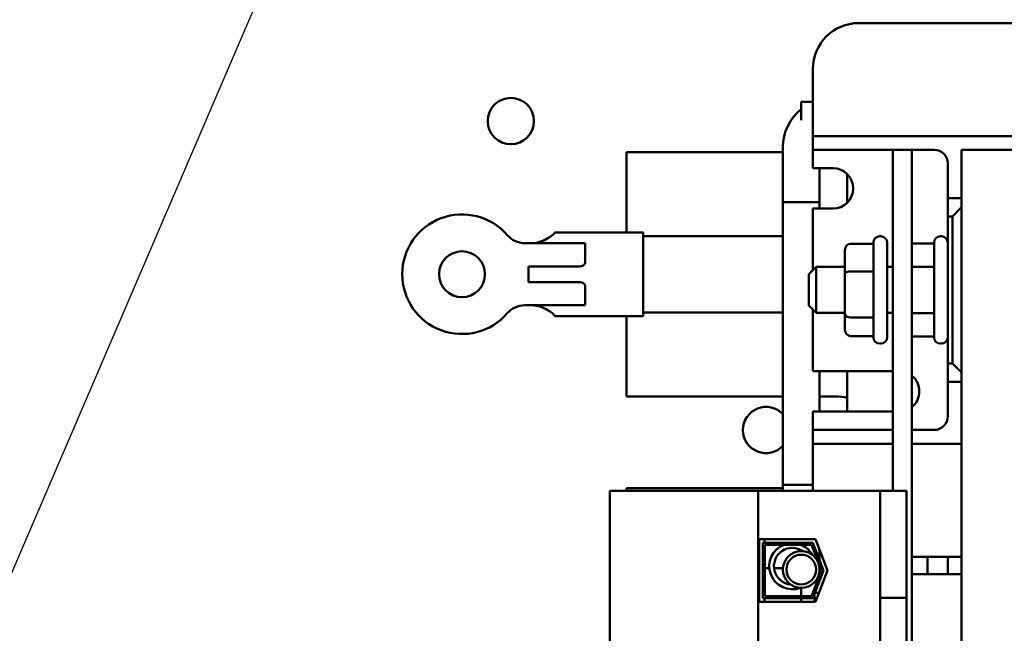
# Model space of a CAD drawing. Units: inches. Extents: x 2 to 108, y 1 to 84.
# Drawn here: x 33 to 38, y 52 to 55 of the extents above; entities that cross this region are included whole.
import ezdxf

# ---------------------------------------------------------------- set-up
doc = ezdxf.new("R2010")
doc.units = ezdxf.units.IN
doc.header["$LTSCALE"] = 5
doc.header["$MEASUREMENT"] = 0
for name, color, linetype, lineweight in [('Dimension (ANSI)', 7, 'Continuous', 25), ('Symbol (ANSI)', 7, 'Continuous', 25), ('Visible (ANSI)', 7, 'Continuous', 50)]:
    doc.layers.add(name, color=color, linetype=linetype, lineweight=lineweight)
doc.styles.add('Note Text (ANSI)', font='tahoma.ttf')
doc.dimstyles.new('Default (ANSI)', dxfattribs={"dimscale": 5, "dimtxt": 0.12, "dimasz": 0.098425, "dimexe": 0.125, "dimexo": 0.0625, "dimgap": 0.031496, "dimtad": 0, "dimtih": 1, "dimtoh": 1, "dimrnd": 1e-08, "dimzin": 0, "dimdsep": 46, "dimtxsty": 'Note Text (ANSI)', "dimcen": 0.09, "dimdle": 0.393701, "dimclrd": 256, "dimclre": 256, "dimclrt": 256, "dimadec": 0, "dimazin": 1, "dimtfac": 1, "dimtofl": 0, "dimtmove": 0, "dimatfit": 3, "dimfxl": 1, "dimtolj": 1, "dimtzin": 4, "dimlwd": -1, "dimlwe": -1, "dimarcsym": 0})
doc.dimstyles.new('Default (ANSI)$7', dxfattribs={"dimscale": 5, "dimtxt": 0.12, "dimasz": 0.098425, "dimexe": 0.125, "dimexo": 0.0625, "dimgap": 0.031496, "dimtad": 0, "dimtih": 1, "dimtoh": 1, "dimrnd": 1e-08, "dimzin": 0, "dimdsep": 46, "dimtxsty": 'Note Text (ANSI)', "dimcen": 0.09, "dimdle": 0.393701, "dimclrd": 256, "dimclre": 256, "dimclrt": 256, "dimadec": 0, "dimazin": 1, "dimtfac": 1, "dimtofl": 0, "dimtmove": 0, "dimatfit": 3, "dimfxl": 1, "dimtolj": 1, "dimtzin": 4, "dimlwd": -1, "dimlwe": -1, "dimarcsym": 0})

# ---------------------------------------------------------------- blocks, each defined once
blk = doc.blocks.new('*D19')
at = {"layer": 'Defpoints', "color": 0, "transparency": 16777216}
for p in [(41.3433, 61.073), (41.3433, 55.4337), (24.1008, 44.4296)]:
    blk.add_point(p, dxfattribs=at)
at = {"layer": 'Dimension (ANSI)', "transparency": 16777216}
for p, q in [((24.1008, 44.7421), (24.1008, 61.698)), ((41.3433, 55.7462), (41.3433, 61.698)), ((24.593, 61.073), (31.5945, 61.073)), ((40.8512, 61.073), (33.8497, 61.073))]:
    blk.add_line(p, q, dxfattribs=at)
for points in [[(24.593, 61.155), (24.593, 60.991), (24.1008, 61.073)], [(40.8512, 61.155), (40.8512, 60.991), (41.3433, 61.073)]]:
    blk.add_solid(points, dxfattribs=at)
at = {"layer": 'Dimension (ANSI)', "transparency": 16777216, "insert": (31.752, 61.3793), "char_height": 0.6, "attachment_point": 1, "style": 'Note Text (ANSI)'}
blk.add_mtext('\\A1;17.24', dxfattribs=at)

msp = doc.modelspace()

# ---------------------------------------------------------------- linework, layer by layer
at = {"layer": 'Visible (ANSI)'}
for p, q in [((37.0981, 55.2229), (39.7441, 55.2229)), ((36.8481, 54.6829), (36.8481, 54.9729)), ((36.7851, 54.6953), (36.7851, 54.7935)), ((36.8481, 54.7935), (36.7851, 54.7935)), ((36.8481, 54.6829), (36.8481, 54.6079)), ((36.8481, 54.6079), (36.8481, 54.5329)), ((36.8481, 54.6079), (36.9231, 54.6079)), ((36.9231, 54.6079), (39.9191, 54.6079)), ((36.6851, 52.71), (36.6851, 54.548)), ((35.8331, 54.0838), (35.8331, 54.5204)), ((36.6851, 54.5204), (35.8331, 54.5204)), ((36.8481, 54.5329), (36.8481, 54.4579)), ((36.9231, 54.5329), (36.8481, 54.5329)), ((37.2841, 54.5329), (36.9231, 54.5329)), ((37.2841, 54.5329), (37.2841, 52.6769)), ((37.3881, 54.5329), (37.2841, 54.5329)), ((37.5081, 54.5329), (37.3881, 54.5329)), ((37.3881, 47.0329), (37.3881, 54.5329)), ((39.1586, 54.5329), (37.6586, 54.5329)), ((37.6586, 54.5329), (37.6586, 47.0329)), ((36.8481, 54.4329), (36.8481, 54.4579)), ((36.8481, 54.4329), (36.9581, 54.4329)), ((36.8851, 54.2129), (36.8851, 54.4329)), ((37.5831, 54.2704), (37.5831, 54.4579)), ((37.0351, 54.4014), (37.0351, 54.2443)), ((37.6586, 54.2704), (37.5831, 54.2704)), ((37.5831, 54.2704), (37.5831, 54.1704)), ((36.6851, 54.248), (36.8851, 54.248)), ((36.6851, 54.248), (36.6851, 52.6769)), ((36.8851, 54.248), (36.8851, 54.2129)), ((37.6586, 54.2204), (37.6086, 54.1704)), ((36.9581, 54.2129), (36.8481, 54.2129)), ((36.8481, 53.8829), (36.8481, 54.2129)), ((37.5831, 53.3704), (37.5831, 54.1704)), ((37.5831, 54.1704), (37.6086, 54.1704)), ((37.6086, 54.1704), (37.6086, 53.3704)), ((35.4417, 54.082), (35.4417, 54.0838)), ((35.4417, 54.0838), (35.9247, 54.0838)), ((35.9247, 54.0838), (35.9247, 53.6278)), ((36.6851, 54.0634), (35.9247, 54.0634)), ((37.2181, 54.0629), (37.2131, 54.0629)), ((37.5481, 54.0629), (37.5431, 54.0629)), ((35.2786, 54.0248), (35.4879, 54.0248)), ((35.6087, 54.0248), (35.4879, 54.0248)), ((35.6087, 53.9187), (35.6087, 54.0248)), ((37.0531, 54.0216), (37.1781, 54.0216)), ((37.1781, 53.5129), (37.1781, 54.0279)), ((37.2531, 54.0279), (37.2531, 53.5129)), ((37.3881, 54.0233), (37.5081, 54.0233)), ((37.5081, 53.5129), (37.5081, 54.0279)), ((37.0231, 53.9872), (37.0231, 53.8574)), ((35.5746, 53.8983), (35.2987, 53.8983)), ((35.2987, 53.8132), (35.2987, 53.8983)), ((36.8266, 53.8554), (36.8666, 53.8954)), ((36.8666, 53.8954), (36.8666, 53.6454)), ((37.0231, 53.8954), (36.8666, 53.8954)), ((37.2841, 53.8954), (37.2531, 53.8954)), ((37.3881, 53.8966), (37.5081, 53.8966)), ((36.8266, 53.6854), (36.8266, 53.8554)), ((36.8481, 53.8829), (36.8481, 53.8769)), ((37.0231, 53.8574), (37.0231, 53.6405)), ((37.0531, 53.8712), (37.1781, 53.8712)), ((35.2987, 53.8132), (35.5746, 53.8132)), ((35.6087, 53.6867), (35.6087, 53.7928)), ((35.4879, 53.6867), (35.2786, 53.6867)), ((35.4879, 53.6867), (35.6087, 53.6867)), ((36.8266, 53.6854), (36.8666, 53.6454)), ((35.4417, 53.6278), (35.4417, 53.6295)), ((35.4417, 53.6278), (35.9247, 53.6278)), ((35.8331, 53.1904), (35.8331, 53.6278)), ((36.6851, 53.6481), (35.9247, 53.6481)), ((36.8481, 53.6639), (36.8481, 53.6579)), ((36.8481, 53.3279), (36.8481, 53.6579)), ((37.0231, 53.6454), (36.8666, 53.6454)), ((37.0231, 53.6405), (37.0231, 53.5535)), ((37.2841, 53.6454), (37.2531, 53.6454)), ((37.3881, 53.6437), (37.5081, 53.6437)), ((37.0531, 53.6199), (37.1781, 53.6199)), ((37.0531, 53.5191), (37.1781, 53.5191)), ((37.2181, 53.4779), (37.2131, 53.4779)), ((37.3881, 53.5175), (37.5081, 53.5175)), ((37.5481, 53.4779), (37.5431, 53.4779)), ((37.6086, 53.3704), (37.5831, 53.3704)), ((37.5831, 53.3704), (37.5831, 53.2704)), ((37.6086, 53.3704), (37.6586, 53.3204)), ((36.8481, 53.3279), (37.2841, 53.3279)), ((36.8851, 53.3279), (36.8851, 53.1079)), ((36.8851, 53.1079), (36.8851, 53.3279)), ((37.0351, 53.3279), (37.0351, 53.1079)), ((37.5831, 53.0829), (37.5831, 53.2704)), ((37.5831, 53.2704), (37.6586, 53.2704)), ((35.8331, 53.1904), (36.6851, 53.1904)), ((36.8851, 53.1904), (36.9731, 53.1904)), ((37.2841, 53.1079), (36.8481, 53.1079)), ((36.8481, 53.0829), (36.8481, 53.1079)), ((36.8481, 53.0829), (36.8481, 53.0079)), ((36.8481, 53.0079), (36.8481, 52.9329)), ((36.8481, 53.0079), (36.9231, 53.0079)), ((36.9231, 53.0079), (37.2841, 53.0079)), ((37.3881, 53.0079), (37.5081, 53.0079)), ((36.8481, 52.9329), (36.8481, 52.8579)), ((36.9231, 52.9329), (36.8481, 52.9329)), ((37.2841, 52.9329), (36.9231, 52.9329)), ((37.6586, 52.9329), (37.3881, 52.9329)), ((36.8481, 52.6769), (36.8481, 52.8579)), ((36.5506, 52.6769), (35.7421, 52.6769)), ((35.7421, 48.9089), (35.7421, 52.6769)), ((36.6851, 52.6904), (35.8331, 52.6904)), ((35.8331, 52.6769), (35.8331, 52.6904)), ((37.2141, 52.6769), (36.5506, 52.6769)), ((36.5506, 48.9089), (36.5506, 52.6769)), ((36.8481, 52.71), (36.6851, 52.71)), ((37.3591, 52.6769), (37.2141, 52.6769)), ((37.2141, 52.0937), (37.2141, 52.6769)), ((37.3591, 52.0937), (37.3591, 52.6769)), ((36.5561, 52.4134), (36.8619, 52.4134)), ((36.5561, 52.0724), (36.5561, 52.4134)), ((36.5761, 52.3934), (36.8482, 52.3934)), ((36.5761, 52.0924), (36.5761, 52.3934)), ((36.5851, 52.4134), (36.5851, 52.3934)), ((36.8482, 52.3934), (36.9066, 52.2429)), ((36.8619, 52.4134), (36.9281, 52.2429)), ((36.8414, 52.3834), (36.5861, 52.3834)), ((36.5861, 52.3834), (36.5861, 52.1024)), ((36.8959, 52.2429), (36.8414, 52.3834)), ((36.8851, 52.2984), (36.8851, 52.3537)), ((37.6586, 52.3179), (37.3881, 52.3179)), ((37.4731, 52.3179), (37.4731, 52.2229)), ((37.5831, 52.2229), (37.5831, 52.3179)), ((36.6113, 52.2555), (36.5861, 52.2555)), ((36.6854, 52.2555), (36.6369, 52.2555)), ((36.8414, 52.1024), (36.8959, 52.2429)), ((36.9066, 52.2429), (36.8482, 52.0924)), ((36.9281, 52.2429), (36.8619, 52.0724)), ((36.8851, 52.248), (36.8851, 52.2708)), ((37.3881, 52.2229), (37.6586, 52.2229)), ((36.7851, 52.148), (36.7851, 52.1024)), ((36.7851, 52.1024), (36.7851, 52.148)), ((36.8619, 52.0724), (36.5561, 52.0724)), ((36.8482, 52.0924), (36.5761, 52.0924)), ((36.5851, 52.0924), (36.5851, 52.0724)), ((36.5851, 52.0724), (36.5851, 52.0924)), ((36.5861, 52.1024), (36.8414, 52.1024)), ((36.7851, 52.0924), (36.7851, 52.0724)), ((36.7851, 52.0724), (36.7851, 52.0924)), ((36.8566, 52.0724), (36.8566, 52.1139)), ((36.8809, 52.1214), (36.8595, 52.1214)), ((37.3591, 52.0937), (37.2141, 52.0937)), ((37.2141, 52.0937), (37.2141, 51.9687)), ((37.3591, 51.9687), (37.3591, 52.0937)), ((37.2141, 51.4057), (37.2141, 51.9687)), ((37.3591, 51.9687), (37.3591, 51.4057))]:
    msp.add_line(p, q, dxfattribs=at)
for centre, radius in [((35.2033, 54.6897), 0.126), ((34.9372, 53.8558), 0.125), ((36.7851, 52.248), 0.1), ((36.7851, 52.248), 0.081)]:
    msp.add_circle(centre, radius, dxfattribs=at)
for centre, radius, start, end in [((37.0981, 54.9729), 0.25, 90, 180), ((36.9471, 54.548), 0.262, 128.1936, 180), ((37.5081, 54.4579), 0.075, 0, 90), ((36.9581, 54.3229), 0.11, 270, 90), ((34.9372, 53.8558), 0.3255, 40.7455, 319.2545), ((35.2786, 54.1498), 0.125, 220.7455, 270), ((37.2131, 54.0279), 0.035, 90, 180), ((37.2181, 54.0279), 0.035, 0, 90), ((37.5431, 54.0279), 0.035, 90, 180), ((37.5481, 54.0279), 0.035, 0, 90), ((35.2786, 53.5617), 0.125, 90, 139.2545), ((37.2131, 53.5129), 0.035, 180, 270), ((37.2181, 53.5129), 0.035, 270, 0), ((37.5431, 53.5129), 0.035, 180, 270), ((37.5481, 53.5129), 0.035, 270, 0), ((37.3175, 53.2179), 0.1105, 309.6543, 50.3457), ((36.9731, 52.9404), 0.25, 75.6408, 90), ((36.5933, 53.0077), 0.126, 43.2639, 316.7361), ((37.5081, 53.0829), 0.075, 270, 0), ((36.7364, 52.2662), 0.1256, 111.0251, 289.978), ((36.7364, 52.2662), 0.1001, 54.4096, 264.6238), ((36.7364, 52.2662), 0.1256, 29.0555, 68.9749)]:
    msp.add_arc(centre, radius, start, end, dxfattribs=at)
for centre, major_axis, ratio, start_param, end_param in [((37.0531, 53.9872), (0, -0.0344), 0.87165, 3.141593, 4.712389), ((37.0531, 53.8574), (0.03, 0), 0.46021, 1.570796, 3.141593), ((37.0531, 53.6405), (0.03, 0), 0.68704, 3.141593, 4.712389), ((37.0531, 53.5535), (0, -0.0344), 0.87165, 4.712389, 6.283185)]:
    msp.add_ellipse(centre, major_axis=major_axis, ratio=ratio, start_param=start_param, end_param=end_param, dxfattribs=at)
for points, knots in [([(35.3167, 54.0248), (35.3331, 54.0248), (35.3498, 54.028), (35.3801, 54.0382), (35.3936, 54.045), (35.4153, 54.0578), (35.425, 54.0647), (35.4383, 54.0758), (35.4417, 54.08), (35.4417, 54.082)], [0, 0, 0, 0, 0.1242952, 0.1242952, 0.2485903, 0.2485903, 0.375948, 0.375948, 0.5033057, 0.5033057, 0.5033057, 0.5033057]), ([(35.6087, 53.9187), (35.6087, 53.9187), (35.6087, 53.9187), (35.6087, 53.9187), (35.6087, 53.9187), (35.6087, 53.9187), (35.6087, 53.9187), (35.6087, 53.9186), (35.6087, 53.9186), (35.6087, 53.9186), (35.6087, 53.9186), (35.6087, 53.9185), (35.6087, 53.9184), (35.6087, 53.9183), (35.6087, 53.9182), (35.6087, 53.9179), (35.6086, 53.9177), (35.6085, 53.9172), (35.6085, 53.917), (35.6083, 53.9165), (35.6082, 53.9162), (35.6079, 53.9154), (35.6077, 53.9149), (35.6073, 53.9139), (35.607, 53.9133), (35.6056, 53.911), (35.6041, 53.909), (35.5998, 53.905), (35.5967, 53.903), (35.5871, 53.8991), (35.5808, 53.8983), (35.5746, 53.8983)], [-0.00000169, -0.00000169, -0.00000169, -0.00000169, 0, 0, 0.00001607, 0.00001607, 0.00005095, 0.00005095, 0.00013165, 0.00013165, 0.000301, 0.000301, 0.00064405, 0.00064405, 0.00133269, 0.00133269, 0.00271589, 0.00271589, 0.00451389, 0.00451389, 0.00634187, 0.00634187, 0.01007666, 0.01007666, 0.01393531, 0.01393531, 0.02827921, 0.02827921, 0.0453425, 0.0453425, 0.0697639, 0.0697639, 0.0697639, 0.0697639]), ([(35.5746, 53.8132), (35.5808, 53.8132), (35.5871, 53.8124), (35.5967, 53.8086), (35.5998, 53.8065), (35.6041, 53.8025), (35.6056, 53.8005), (35.607, 53.7982), (35.6073, 53.7976), (35.6077, 53.7966), (35.6079, 53.7961), (35.6082, 53.7953), (35.6083, 53.7951), (35.6085, 53.7945), (35.6085, 53.7943), (35.6086, 53.7938), (35.6087, 53.7936), (35.6087, 53.7933), (35.6087, 53.7932), (35.6087, 53.7931), (35.6087, 53.793), (35.6087, 53.7929), (35.6087, 53.7929), (35.6087, 53.7929), (35.6087, 53.7929), (35.6087, 53.7929), (35.6087, 53.7928), (35.6087, 53.7928), (35.6087, 53.7928), (35.6087, 53.7928), (35.6087, 53.7928), (35.6087, 53.7928)], [0, 0, 0, 0, 0.0468984, 0.0468984, 0.0796569, 0.0796569, 0.1071887, 0.1071887, 0.1145967, 0.1145967, 0.121767, 0.121767, 0.1252766, 0.1252766, 0.1287288, 0.1287288, 0.1313815, 0.1313815, 0.1327022, 0.1327022, 0.1333601, 0.1333601, 0.1336849, 0.1336849, 0.1338397, 0.1338397, 0.1339065, 0.1339065, 0.1339374, 0.1339374, 0.1339432, 0.1339432, 0.1339432, 0.1339432]), ([(35.4417, 53.6295), (35.4417, 53.6315), (35.4383, 53.6357), (35.425, 53.6468), (35.4153, 53.6537), (35.3936, 53.6665), (35.3801, 53.6733), (35.3498, 53.6835), (35.3331, 53.6867), (35.3167, 53.6867)], [1.4714601, 1.4714601, 1.4714601, 1.4714601, 1.5988178, 1.5988178, 1.7261755, 1.7261755, 1.8504707, 1.8504707, 1.9747658, 1.9747658, 1.9747658, 1.9747658])]:
    msp.add_open_spline(points, degree=3, knots=knots, dxfattribs=at)

# ---------------------------------------------------------------- dimensions: what is measured, and where the dimension line sits
at = {"layer": 'Dimension (ANSI)'}
dim = msp.add_linear_dim(base=(41.3433, 61.073), p1=(24.1008, 44.4296), p2=(41.3433, 55.4337), angle=180, dimstyle='Default (ANSI)', override={"dimgap": 0.031496, "dimtih": 0, "dimtoh": 0, "dimdec": 2, "dimtol": 0, "dimlim": 0, "dimtp": 0, "dimtm": 0, "dimtdec": 2, "dimatfit": 1}, dxfattribs=at)
dim.commit()
dim.dimension.update_dxf_attribs({"geometry": '*D19', "text_midpoint": (32.7221, 61.073), "dimtype": 160})

# ---------------------------------------------------------------- leaders
at = {"layer": 'Symbol (ANSI)', "annotation_type": 0, "has_hookline": 1, "hookline_direction": 0, "text_width": 0.2579}
msp.add_leader([(31.2186, 49.2821), (36.9287, 62.5781), (37.4209, 62.5781)], dimstyle='Default (ANSI)$7', override={"dimtad": 0}, dxfattribs=at)

doc.saveas('drawing.dxf')
